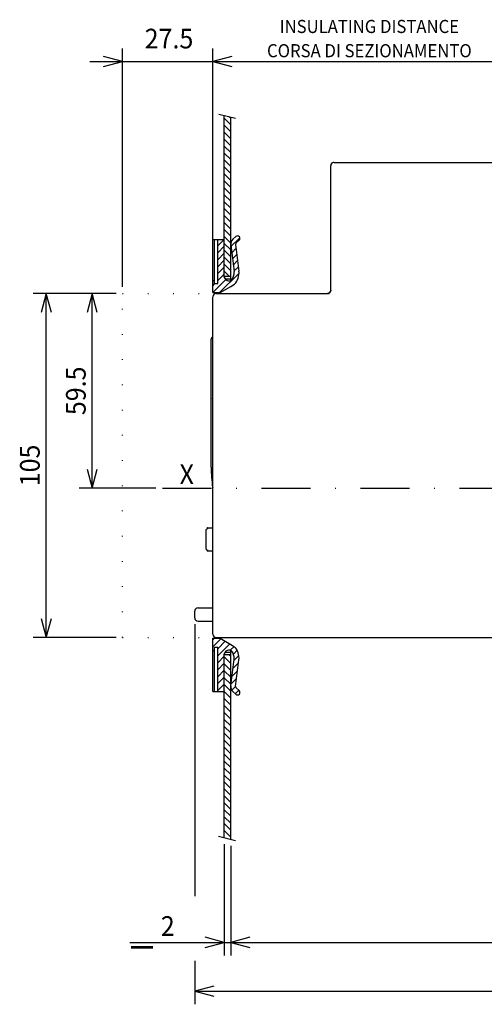
# Model space of a CAD drawing. Extents: x -401 to -12, y 6870 to 7143.
# Drawn here: x -401 to -330, y 6984 to 7134 of the extents above; entities that cross this region are included whole.
import ezdxf
from ezdxf.enums import TextEntityAlignment as Align

# ---------------------------------------------------------------- set-up
doc = ezdxf.new("R2010")
doc.units = 0
doc.header["$LTSCALE"] = 15
doc.linetypes.add('DASHDOT', pattern=[1, 0.5, -0.25, 0, -0.25])
doc.linetypes.add('DOT', pattern=[0.25, 0, -0.25])
doc.layers.get('0').update_dxf_attribs({"linetype": 'CONTINUOUS'})
doc.layers.add('255', color=7, linetype='CONTINUOUS')

# ---------------------------------------------------------------- blocks, each defined once
blk = doc.blocks.new('*U2')
at = {"color": 7, "linetype": 'CONTINUOUS'}
for p, q in [((-385.200872, 7093.406233), (-385.200872, 7129.780601)), ((-371.450872, 7093.406233), (-371.450872, 7129.780601)), ((-385.200872, 7127.780601), (-388.098649, 7128.557058)), ((-368.553095, 7128.557058), (-371.450872, 7127.780601)), ((-390.200872, 7127.780601), (-325.561347, 7127.780601)), ((-388.098649, 7127.004144), (-385.200872, 7127.780601)), ((-371.450872, 7127.780601), (-368.553095, 7127.004144))]:
    blk.add_line(p, q, dxfattribs=at)
at = {"color": 7, "linetype": 'CONTINUOUS', "width": 0.933333}
for s, height, p in [('    INSULATING DISTANCE', 2, (-348.694682, 7133.130601)), ('27.5', 3, (-378.128016, 7131.280601)), ('    CORSA DI SEZIONAMENTO', 2, (-348.694682, 7129.430601))]:
    blk.add_text(s, height=height, dxfattribs=at).set_placement(p, align=Align.MIDDLE_CENTER)
blk = doc.blocks.new('*U4')
at = {"color": 1, "linetype": 'CONTINUOUS'}
for p, q in [((-369.700872, 7008.340024), (-369.700872, 6991.333652)), ((-368.700872, 7008.090024), (-368.700872, 6991.333652)), ((-369.700872, 6993.333652), (-372.598649, 6994.110109)), ((-365.803095, 6994.110109), (-368.700872, 6993.333652)), ((-384.083269, 6993.333652), (-363.700872, 6993.333652)), ((-372.598649, 6992.557195), (-369.700872, 6993.333652)), ((-368.700872, 6993.333652), (-365.803095, 6992.557195))]:
    blk.add_line(p, q, dxfattribs=at)
at = {"color": 1, "linetype": 'CONTINUOUS', "width": 0.933333}
for s, height, p in [('2', 3, (-378.316602, 6995.833652)), ('_', 5, (-382.249936, 6995.833652))]:
    blk.add_text(s, height=height, dxfattribs=at).set_placement(p, align=Align.MIDDLE_CENTER)
blk = doc.blocks.new('*U10')
at = {"color": 7, "linetype": 'CONTINUOUS'}
for p, q in [((-386.200872, 7092.381252), (-391.841042, 7092.381252)), ((-389.841042, 7092.381252), (-390.617499, 7089.483474)), ((-389.841042, 7062.65625), (-389.841042, 7092.381252)), ((-389.064585, 7089.483474), (-389.841042, 7092.381252)), ((-390.617499, 7065.554027), (-389.841042, 7062.65625)), ((-389.841042, 7062.65625), (-389.064585, 7065.554027)), ((-380.122144, 7062.65625), (-391.841042, 7062.65625))]:
    blk.add_line(p, q, dxfattribs=at)
at = {"color": 7, "linetype": 'CONTINUOUS', "width": 0.933333}
blk.add_text('59.5', height=3, rotation=90, dxfattribs=at).set_placement((-392.341042, 7077.518751), align=Align.MIDDLE_CENTER)
blk = doc.blocks.new('*U11')
at = {"color": 7, "linetype": 'CONTINUOUS'}
for p, q in [((-368.700872, 7008.090024), (-368.700872, 6991.333652)), ((-232.700836, 7003.089026), (-232.700836, 6991.333652)), ((-365.803095, 6994.110109), (-368.700872, 6993.333652)), ((-232.700836, 6993.333652), (-235.598614, 6994.110109)), ((-368.700872, 6993.333652), (-232.700836, 6993.333652)), ((-368.700872, 6993.333652), (-365.803095, 6992.557195)), ((-235.598614, 6992.557195), (-232.700836, 6993.333652))]:
    blk.add_line(p, q, dxfattribs=at)
at = {"color": 7, "linetype": 'CONTINUOUS', "width": 0.933333}
blk.add_text('272', height=3, dxfattribs=at).set_placement((-300.700854, 6995.833652), align=Align.MIDDLE_CENTER)
blk = doc.blocks.new('*H12')
at = {"color": 52, "linetype": 'CONTINUOUS'}
for p, q in [((-109.282211, 153.761505), (-111.951241, 151.092484)), ((-114.036362, 153.25), (-116, 151.286362)), ((-114, 151.165039), (-116, 149.165039)), ((-110.373917, 150.548477), (-111.720978, 149.201416)), ((-114, 149.043716), (-116, 147.043716)), ((-110.143661, 148.65741), (-111.490723, 147.310349)), ((-114, 146.922394), (-116, 144.922394)), ((-114, 144.801071), (-116, 142.801071)), ((-109.913406, 146.766357), (-111.260468, 145.419296)), ((-109.683144, 144.87529), (-111.030205, 143.528229)), ((-114, 142.679764), (-116, 140.679764)), ((-109.544418, 142.8927), (-115.437119, 137)), ((-113.536507, 141.021927), (-117.5, 137.058441)), ((-116.929764, 139.75), (-117.5, 139.179764))]:
    blk.add_line(p, q, dxfattribs=at)
blk = doc.blocks.new('*H13')
at = {"color": 52, "linetype": 'CONTINUOUS'}
for p, q in [((-116.992424, 31.5), (-117.5, 30.992428)), ((-115.024757, 31.346346), (-117.5, 28.871107)), ((-113.679901, 30.569889), (-116, 28.249786)), ((-112.335037, 29.793432), (-116, 26.128466)), ((-110.99276, 29.014387), (-112.174164, 27.832983)), ((-110.069832, 27.815996), (-111.214806, 26.671022)), ((-114, 26.007147), (-116, 24.007147)), ((-109.559006, 26.205496), (-111.063133, 24.701376)), ((-114, 23.885826), (-116, 21.885826)), ((-114, 21.764505), (-116, 19.764505)), ((-109.930763, 21.591105), (-111.651337, 19.870527)), ((-109.636658, 24.006529), (-111.357231, 22.285952)), ((-114, 19.643185), (-116, 17.643185)), ((-110.224869, 19.17568), (-111.945442, 17.455101)), ((-114, 17.521864), (-116, 15.521864)), ((-114, 15.400545), (-114.150543, 15.25)), ((-110.518768, 16.760456), (-111.674614, 15.604608)), ((-109.552551, 15.605354), (-110.61467, 14.543232))]:
    blk.add_line(p, q, dxfattribs=at)
blk = doc.blocks.new('MOSTR_EXTR')
at = {"color": 253, "linetype": 'CONTINUOUS'}
for p, q in [((-111.360566, 153.285317), (-110.444931, 154.109567)), ((-117.5, 140.75), (-117.5, 153.25)), ((-117.5, 153.25), (-117, 153.25)), ((-117, 140.75), (-117, 153.25)), ((-117, 153.25), (-116, 153.25)), ((-116, 153.25), (-114, 153.25)), ((-116, 139.75), (-116, 153.25)), ((-114, 141.75), (-114, 153.25)), ((-112.007813, 151.557137), (-111.016279, 143.413851)), ((-110.51881, 151.738439), (-109.527276, 143.595154)), ((-110.356999, 152.170484), (-109.441363, 152.994735)), ((-114, 141.75), (-113.5, 141.25)), ((-117.5, 137), (-117.5, 140.75)), ((-117.5, 140.75), (-117, 140.75)), ((-117, 139.75), (-117, 140.75)), ((-117, 139.75), (-116, 139.75)), ((-113.520358, 141.010302), (-113.485693, 140.979601)), ((-113.5, 141.25), (-112.500001, 141.25)), ((-112.500001, 141.25), (-112.000001, 141.25)), ((-112.000815, 138.90423), (-110.839615, 139.57465)), ((-112.000001, 140.759181), (-112.000001, 141.25)), ((-117.5, 27.75), (-117.5, 31.5)), ((-117.5, 27.75), (-117, 27.75)), ((-117.5, 15.25), (-117.5, 27.75)), ((-117, 27.75), (-117, 28.75)), ((-117, 28.75), (-116, 28.75)), ((-117, 15.25), (-117, 27.75)), ((-116, 15.25), (-116, 28.75)), ((-114, 26.75), (-113.5, 27.25)), ((-113.520358, 27.489698), (-113.485693, 27.520399)), ((-113.5, 27.25), (-112.500001, 27.25)), ((-112.500001, 27.25), (-112.000001, 27.25)), ((-112.000815, 29.595769), (-110.839615, 28.92535)), ((-112.000001, 27.25), (-112.000001, 27.740818)), ((-114, 15.25), (-114, 26.75)), ((-112.007813, 16.942863), (-111.016279, 25.086148)), ((-110.51881, 16.761561), (-109.527276, 24.904846)), ((-117.5, 15.25), (-117, 15.25)), ((-117, 15.25), (-116, 15.25)), ((-116, 15.25), (-114, 15.25)), ((-111.360566, 15.214683), (-110.444931, 14.390432)), ((-110.356999, 16.329516), (-109.441363, 15.505265))]:
    blk.add_line(p, q, dxfattribs=at)
at = {"color": 2, "linetype": 'CONTINUOUS'}
for p, q in [((-115.290898, 137), (-111.99878, 138.900705)), ((-115.290898, 137), (-112.000001, 138.9)), ((-117.5, 137), (-115.290898, 137)), ((-117.5, 31.5), (-115.290898, 31.5)), ((-115.290898, 31.5), (-111.99878, 29.599295)), ((-115.290898, 31.5), (-112.000001, 29.6))]:
    blk.add_line(p, q, dxfattribs=at)
at = {"color": 253, "linetype": 'CONTINUOUS'}
for centre, radius, start, end in [((-109.943147, 153.552151), 0.75, 311.993425, 491.993385), ((-110.022476, 151.798873), 2, 131.993389, 186.942214), ((-110.022476, 151.798873), 0.5, 131.993419, 186.942214), ((-113.5, 141.75), 0.5, 180, 233.868051), ((-113.499956, 141.750028), 0.500051, 233.865286, 269.99495), ((-112.500001, 142.103424), 1.5, 210.320518, 228.189685), ((-114.490088, 142.990805), 3.499425, 321.165293, 366.943385), ((-114.490619, 142.990812), 5, 316.903234, 366.942214), ((-112.499854, 142.102888), 1.499374, 228.171842, 299.383495), ((-113.5, 26.75), 0.5, 126.131949, 180), ((-113.499956, 26.749971), 0.500051, 90.00505, 126.134714), ((-112.500001, 26.396575), 1.5, 131.810315, 149.679482), ((-112.499854, 26.397112), 1.499374, 60.616505, 131.828158), ((-114.490088, 25.509195), 3.499425, 353.056615, 398.834707), ((-114.490619, 25.509187), 5, 353.057786, 403.096766), ((-110.022476, 16.701127), 2, 173.057786, 228.006611), ((-110.022476, 16.701127), 0.5, 173.057786, 228.006581), ((-109.943147, 14.947849), 0.75, 228.006615, 408.006575)]:
    blk.add_arc(centre, radius, start, end, dxfattribs=at)
at = {"color": 7, "linetype": 'CONTINUOUS'}
for name in ['*H12', '*H13']:
    blk.add_blockref(name, (0, 0), dxfattribs=at)
blk = doc.blocks.new('*H15')
at = {"color": 3, "linetype": 'CONTINUOUS'}
for p, q in [((-369.700874, 7036.915096), (-368.700874, 7035.915095)), ((-368.981384, 7037.256269), (-368.700874, 7036.975755)), ((-369.700874, 7035.854435), (-368.700874, 7034.854434)), ((-369.700874, 7034.793774), (-368.700874, 7033.793773)), ((-369.700874, 7033.733112), (-368.718781, 7032.751017)), ((-369.700874, 7032.672458), (-368.700874, 7031.672457)), ((-369.700874, 7031.611796), (-368.700874, 7030.611795)), ((-369.700874, 7030.551135), (-368.700874, 7029.551134)), ((-369.700874, 7029.490474), (-368.700874, 7028.490473)), ((-369.700874, 7028.429812), (-368.700874, 7027.429812)), ((-369.700874, 7027.369152), (-368.700874, 7026.369151)), ((-369.700874, 7026.308491), (-368.700874, 7025.30849)), ((-369.700874, 7025.24783), (-368.700874, 7024.247829)), ((-369.700874, 7024.187169), (-368.700874, 7023.187169)), ((-369.700874, 7023.126508), (-368.700874, 7022.126508)), ((-369.700874, 7022.065847), (-368.700874, 7021.065847)), ((-369.700874, 7021.005187), (-368.700874, 7020.005186)), ((-369.700874, 7019.944526), (-368.700874, 7018.944525)), ((-369.700874, 7018.883864), (-368.700874, 7017.883863)), ((-369.700874, 7017.823203), (-368.700874, 7016.823202)), ((-369.700874, 7016.762542), (-368.700874, 7015.762541)), ((-369.700874, 7015.70188), (-368.700874, 7014.70188)), ((-369.700874, 7014.641219), (-368.700874, 7013.641218)), ((-369.700874, 7013.580558), (-368.700874, 7012.580557)), ((-369.700874, 7012.519897), (-368.700874, 7011.519896)), ((-369.700874, 7011.459235), (-368.700874, 7010.459234)), ((-369.700874, 7010.398574), (-368.700874, 7009.398573))]:
    blk.add_line(p, q, dxfattribs=at)
blk = doc.blocks.new('*H16')
at = {"color": 3, "linetype": 'CONTINUOUS'}
for p, q in [((-369.700874, 7119.116188), (-368.700874, 7118.116188)), ((-368.888458, 7119.364555), (-368.700874, 7119.176964)), ((-369.700874, 7118.055534), (-368.700874, 7117.055534)), ((-369.700874, 7116.994881), (-368.700874, 7115.994881)), ((-369.700874, 7115.934227), (-368.700874, 7114.934227)), ((-369.700874, 7114.873573), (-368.700874, 7113.873573)), ((-369.700874, 7113.81292), (-368.700874, 7112.81292)), ((-369.700874, 7112.752266), (-368.700874, 7111.752266)), ((-369.700874, 7111.691612), (-368.700874, 7110.691612)), ((-369.700874, 7110.630959), (-368.700874, 7109.630959)), ((-369.700874, 7109.570305), (-368.700874, 7108.570305)), ((-369.700874, 7108.509651), (-368.700874, 7107.509651)), ((-369.700874, 7107.448997), (-368.700874, 7106.448997)), ((-369.700874, 7106.388344), (-368.700874, 7105.388344)), ((-369.700874, 7105.32769), (-368.700874, 7104.32769)), ((-369.700874, 7104.267036), (-368.700874, 7103.267036)), ((-369.700874, 7103.206383), (-368.700874, 7102.206383)), ((-369.700874, 7102.145729), (-368.700874, 7101.145729)), ((-369.700874, 7101.085075), (-368.741302, 7100.125504)), ((-369.700874, 7100.024391), (-368.700874, 7099.024391)), ((-369.700874, 7098.963737), (-368.700874, 7097.963737)), ((-369.700874, 7097.903084), (-368.700874, 7096.903084)), ((-369.700874, 7096.84243), (-368.700874, 7095.84243)), ((-369.700874, 7095.781769), (-368.925369, 7095.006271))]:
    blk.add_line(p, q, dxfattribs=at)
blk = doc.blocks.new('*U17')
at = {"color": 7, "linetype": 'CONTINUOUS'}
for p, q in [((-374.200864, 7041.88125), (-374.200867, 7000.404762)), ((-232.700836, 7003.089026), (-232.700836, 6983.885752)), ((-374.200867, 6990.503174), (-374.200864, 6983.885752)), ((-371.303086, 6986.662209), (-374.200864, 6985.885752)), ((-232.700836, 6985.885752), (-235.598614, 6986.662209)), ((-374.200864, 6985.885752), (-232.700836, 6985.885752)), ((-374.200864, 6985.885752), (-371.303086, 6985.109294)), ((-235.598614, 6985.109294), (-232.700836, 6985.885752))]:
    blk.add_line(p, q, dxfattribs=at)
at = {"color": 7, "linetype": 'CONTINUOUS', "width": 0.933333}
blk.add_text('283', height=3, dxfattribs=at).set_placement((-303.45085, 6988.385752), align=Align.MIDDLE_CENTER)
blk = doc.blocks.new('*U19')
at = {"color": 7, "linetype": 'CONTINUOUS'}
for p, q in [((-386.200872, 7092.381252), (-398.856955, 7092.381252)), ((-396.856955, 7092.381252), (-397.633412, 7089.483474)), ((-396.856955, 7039.88125), (-396.856955, 7092.381252)), ((-396.080498, 7089.483474), (-396.856955, 7092.381252)), ((-397.633412, 7042.779027), (-396.856955, 7039.88125)), ((-396.856955, 7039.88125), (-396.080498, 7042.779027)), ((-386.200872, 7039.88125), (-398.856955, 7039.88125))]:
    blk.add_line(p, q, dxfattribs=at)
at = {"color": 7, "linetype": 'CONTINUOUS', "width": 0.933333}
blk.add_text('105', height=3, rotation=90, dxfattribs=at).set_placement((-399.356955, 7066.131251), align=Align.MIDDLE_CENTER)

msp = doc.modelspace()

# ---------------------------------------------------------------- linework, layer by layer
at = {"color": 7, "linetype": 'CONTINUOUS'}
for p, q in [((-370.50158, 7119.767835), (-367.975031, 7119.136197)), ((-369.700872, 7100.631251), (-369.700872, 7119.567657)), ((-368.700872, 7094.631251), (-368.700872, 7119.317657)), ((-369.665043, 7095.006268), (-368.700872, 7095.006268)), ((-374.200864, 7042.88125), (-374.200864, 7043.88125)), ((-373.700864, 7044.38125), (-373.200864, 7044.38125)), ((-373.200864, 7044.38125), (-371.450871, 7044.38125)), ((-373.700864, 7042.38125), (-373.200864, 7042.38125)), ((-373.200864, 7042.38125), (-371.450871, 7042.38125)), ((-368.700872, 7009.090024), (-368.700872, 7037.631251)), ((-369.700872, 7037.256268), (-368.700872, 7037.256268)), ((-369.700872, 7009.340024), (-369.700872, 7031.631251)), ((-370.571762, 7009.557746), (-367.986728, 7008.911488))]:
    msp.add_line(p, q, dxfattribs=at)
at = {"color": 252, "linetype": 'CONTINUOUS'}
for p, q in [((-353.450862, 7092.881252), (-353.450862, 7111.881247)), ((-353.445645, 7092.881252), (-353.445645, 7111.881247)), ((-352.950863, 7112.381247), (-351.950862, 7112.381247)), ((-351.950862, 7112.381247), (-320.050872, 7112.381247)), ((-371.450871, 7040.38125), (-371.450871, 7091.881252)), ((-370.950871, 7092.381252), (-369.950871, 7092.381252)), ((-369.950871, 7092.381252), (-353.682925, 7092.381252)), ((-370.950871, 7039.88125), (-369.950871, 7039.88125)), ((-369.950871, 7039.88125), (-328.200872, 7039.88125))]:
    msp.add_line(p, q, dxfattribs=at)
at = {"color": 7, "linetype": 'DOT'}
for p, q in [((-385.200872, 7039.88125), (-385.200872, 7092.381252)), ((-385.200872, 7092.381252), (-371.450872, 7092.381252)), ((-385.200872, 7039.88125), (-371.450872, 7039.88125))]:
    msp.add_line(p, q, dxfattribs=at)
at = {"color": 253, "linetype": 'CONTINUOUS'}
msp.add_line((-371.700864, 7065.846779), (-371.700864, 7085.381252), dxfattribs=at)
at = {"color": 7, "linetype": 'DASHDOT'}
msp.add_line((-379.122144, 7062.65625), (-225.376397, 7062.65625), dxfattribs=at)
at = {"color": 130, "linetype": 'CONTINUOUS'}
for p, q in [((-372.450862, 7056.35625), (-372.37764, 7056.481249)), ((-372.450862, 7053.35625), (-372.450862, 7056.35625)), ((-372.37764, 7056.481249), (-372.200862, 7056.544945)), ((-372.200862, 7056.60625), (-371.450871, 7056.60625)), ((-372.450862, 7053.35625), (-372.37764, 7053.23125)), ((-372.37764, 7053.23125), (-372.296699, 7053.202086)), ((-372.37764, 7053.23125), (-372.200862, 7053.192255)), ((-372.200862, 7053.10625), (-371.450871, 7053.10625))]:
    msp.add_line(p, q, dxfattribs=at)
at = {"color": 252, "linetype": 'CONTINUOUS'}
for points in [[(-353.20086, 7112.310459), (-353.274908, 7112.25594), (-353.334405, 7112.19576), (-353.381149, 7112.127392), (-353.415105, 7112.051105), (-353.437112, 7111.968256), (-353.445624, 7111.881247)], [(-353.445624, 7092.881252), (-353.459015, 7092.767347), (-353.49623, 7092.662966), (-353.545214, 7092.583299), (-353.625524, 7092.497238), (-353.69514, 7092.448361), (-353.773027, 7092.412939), (-353.857795, 7092.390073), (-353.946927, 7092.381252)]]:
    msp.add_lwpolyline(points, dxfattribs=at)
for centre, start, end in [((-352.950862, 7111.881247), 96.02035, 180), ((-352.950867, 7111.881252), 89.999439, 119.999488), ((-370.950871, 7091.881252), 90, 180), ((-353.950862, 7092.881252), 270, 360), ((-370.950876, 7040.381245), 179.999439, 270.000561)]:
    msp.add_arc(centre, 0.5, start, end, dxfattribs=at)
at = {"color": 253, "linetype": 'CONTINUOUS'}
for centre, radius, start, end in [((-371.200828, 7085.381217), 0.500043, 122.238019, 179.995904), ((-351.700844, 7065.846785), 20.000021, 180.000017, 188.879049)]:
    msp.add_arc(centre, radius, start, end, dxfattribs=at)
at = {"color": 1, "linetype": 'CONTINUOUS'}
msp.add_arc((-371.556635, 7076.381251), 0.149999, 177.70912, 183.488243, dxfattribs=at)
at = {"color": 130, "linetype": 'CONTINUOUS'}
for centre, start, end in [((-372.200865, 7056.356252), 89.999439, 121.866978), ((-372.200862, 7053.35625), 231.686087, 270)]:
    msp.add_arc(centre, 0.25, start, end, dxfattribs=at)
at = {"color": 7, "linetype": 'CONTINUOUS'}
for centre, start, end in [((-373.700864, 7043.88125), 90, 180), ((-373.700869, 7042.881245), 179.999439, 270.000561)]:
    msp.add_arc(centre, 0.5, start, end, dxfattribs=at)

# ---------------------------------------------------------------- block references
for name in ['*U2', '*H16', '*U19', '*U10', '*U17', '*H15', '*U11']:
    msp.add_blockref(name, (0, 0), dxfattribs=at)
at = {"color": 1, "linetype": 'CONTINUOUS'}
msp.add_blockref('*U4', (0, 0), dxfattribs=at)
at = {"layer": '255', "color": 7, "linetype": 'CONTINUOUS', "xscale": 0.5, "yscale": 0.5, "zscale": 0.5}
msp.add_blockref('MOSTR_EXTR', (-312.700872, 7024.006251), dxfattribs=at)

# ---------------------------------------------------------------- texts
at = {"color": 2, "linetype": 'CONTINUOUS', "width": 0.933333}
msp.add_text('X', height=3, dxfattribs=at).set_placement((-375.416207, 7064.778315), align=Align.MIDDLE_CENTER)

doc.saveas('drawing.dxf')
